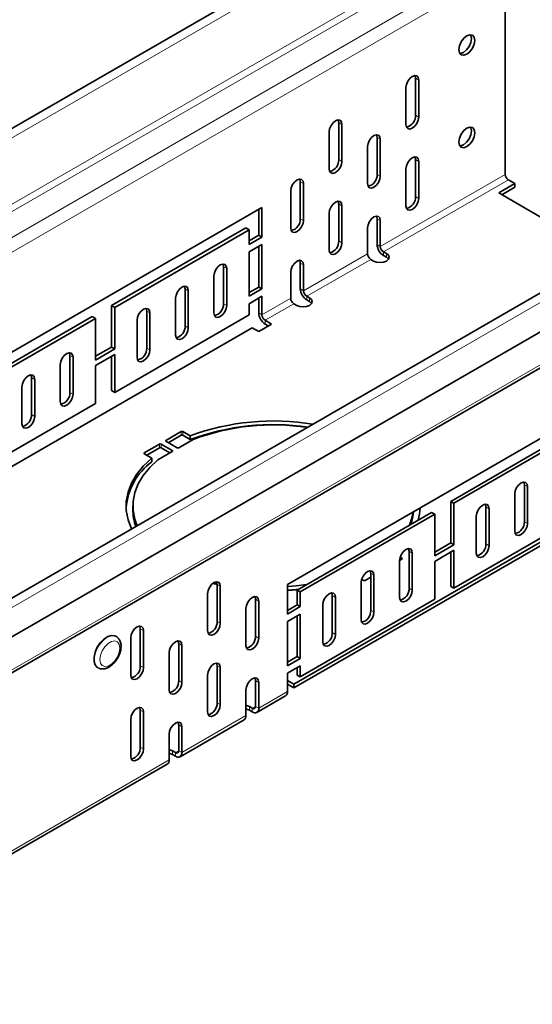
# Model space of a CAD drawing. Units: millimetres. Extents: x 1190 to 2340, y 13 to 833.
# Drawn here: x 2239 to 2284, y 700 to 787 of the extents above; entities that cross this region are included whole.
import ezdxf

# ---------------------------------------------------------------- set-up
doc = ezdxf.new("R2010")
doc.units = ezdxf.units.MM
doc.header["$LTSCALE"] = 10
doc.layers.get('0').update_dxf_attribs({"color": 1})
doc.layers.add('320647', color=7, linetype='Continuous')

# ---------------------------------------------------------------- blocks, each defined once
blk = doc.blocks.new('1063671-M_001_ISOMETRIC VIEW')
at = {"color": 7, "linetype": 'Continuous', "lineweight": 35}
for p, q in [((2278.683, 800.666), (2137.262, 719.025)), ((2282.019, 791.656), (2282.019, 773.365)), ((2274.099, 778.592), (2274.099, 781.858)), ((2274.382, 778.428), (2274.382, 781.694)), ((2273.251, 781.041), (2273.251, 777.775)), ((2314.633, 779.913), (2173.211, 698.272)), ((2266.462, 777.123), (2266.462, 773.856)), ((2267.311, 774.673), (2267.311, 777.939)), ((2267.594, 774.51), (2267.594, 777.776)), ((2173.718, 695.141), (2315.14, 776.781)), ((2270.705, 773.366), (2270.705, 776.632)), ((2270.988, 773.203), (2270.988, 776.469)), ((2269.857, 775.816), (2269.857, 772.55)), ((2274.099, 771.406), (2274.099, 774.672)), ((2273.251, 773.856), (2273.251, 770.59)), ((2274.382, 771.243), (2274.382, 774.509)), ((2173.241, 691.688), (2314.663, 773.328)), ((2282.302, 772.875), (2282.867, 772.549)), ((2263.917, 769.447), (2263.917, 772.713)), ((2264.2, 769.284), (2264.2, 772.55)), ((2282.867, 772.549), (2281.453, 771.732)), ((2282.867, 772.222), (2281.736, 771.569)), ((2282.867, 772.222), (2282.867, 772.549)), ((2263.068, 771.897), (2263.068, 768.631)), ((2281.453, 771.732), (2285.413, 769.446)), ((2232.804, 754.426), (2260.523, 770.428)), ((2260.24, 770.264), (2260.24, 767.978)), ((2260.523, 770.428), (2260.523, 767.815)), ((2267.311, 767.487), (2267.311, 770.753)), ((2267.594, 767.324), (2267.594, 770.59)), ((2266.462, 769.937), (2266.462, 766.671)), ((2270.705, 767.16), (2270.705, 769.447)), ((2259.108, 768.631), (2247.229, 761.773)), ((2259.391, 768.468), (2247.512, 761.61)), ((2259.391, 768.468), (2259.108, 768.631)), ((2259.391, 767.161), (2259.391, 768.468)), ((2269.857, 768.63), (2269.857, 766.344)), ((2270.988, 766.997), (2270.988, 769.283)), ((2260.24, 767.978), (2259.391, 767.488)), ((2260.523, 767.815), (2259.391, 767.161)), ((2260.523, 767.815), (2260.24, 767.978)), ((2259.391, 766.508), (2260.523, 767.161)), ((2260.24, 766.998), (2260.24, 763.405)), ((2260.523, 767.161), (2260.523, 763.242)), ((2259.391, 762.589), (2259.391, 766.508)), ((2270.139, 765.854), (2270.394, 765.707)), ((2271.525, 766.36), (2271.271, 766.507)), ((2271.525, 766.034), (2271.271, 766.181)), ((2257.129, 765.202), (2257.129, 761.936)), ((2257.411, 765.039), (2257.411, 761.772)), ((2263.917, 763.242), (2263.917, 765.528)), ((2264.2, 763.078), (2264.2, 765.365)), ((2256.28, 761.119), (2256.28, 764.386)), ((2263.068, 764.712), (2263.068, 762.425)), ((2253.734, 763.243), (2253.734, 759.976)), ((2260.24, 763.405), (2259.391, 762.915)), ((2260.523, 763.242), (2259.391, 762.589)), ((2260.523, 763.242), (2260.24, 763.405)), ((2252.886, 759.16), (2252.886, 762.426)), ((2254.017, 763.079), (2254.017, 759.813)), ((2259.391, 761.936), (2260.523, 762.589)), ((2260.24, 762.425), (2260.24, 761.119)), ((2260.523, 762.589), (2260.523, 760.956)), ((2264.737, 762.441), (2264.482, 762.588)), ((2247.512, 761.61), (2247.229, 761.773)), ((2247.229, 758.099), (2247.229, 761.773)), ((2247.512, 757.936), (2247.512, 761.61)), ((2259.391, 760.956), (2259.391, 761.936)), ((2263.351, 761.935), (2263.606, 761.788)), ((2264.737, 762.115), (2264.482, 762.262)), ((2245.532, 760.794), (2233.653, 753.936)), ((2245.815, 760.63), (2233.935, 753.773)), ((2245.532, 760.794), (2245.815, 760.63)), ((2245.815, 760.63), (2245.815, 756.956)), ((2247.512, 754.098), (2259.391, 760.956)), ((2250.34, 761.283), (2250.34, 758.017)), ((2250.623, 761.12), (2250.623, 757.854)), ((2234.218, 745.117), (2259.674, 759.813)), ((2249.492, 757.201), (2249.492, 760.467)), ((2259.674, 759.813), (2260.24, 759.486)), ((2260.24, 759.486), (2261.371, 760.139)), ((2260.806, 760.466), (2261.371, 760.139)), ((2261.088, 759.976), (2260.806, 760.139)), ((2245.815, 757.283), (2247.229, 758.099)), ((2247.229, 758.099), (2247.512, 757.936)), ((2243.552, 754.098), (2243.552, 757.364)), ((2243.835, 753.935), (2243.835, 757.201)), ((2245.815, 756.956), (2247.512, 757.936)), ((2247.512, 757.446), (2245.815, 756.466)), ((2247.229, 754.261), (2247.229, 757.282)), ((2247.512, 754.098), (2247.512, 757.446)), ((2242.704, 756.548), (2242.704, 753.282)), ((2245.815, 756.466), (2245.815, 753.118)), ((2240.158, 752.139), (2240.158, 755.405)), ((2239.309, 754.589), (2239.309, 751.322)), ((2240.441, 751.976), (2240.441, 755.242)), ((2247.229, 754.261), (2247.512, 754.098)), ((2233.935, 746.26), (2245.815, 753.118)), ((2262.785, 737.118), (2290.504, 753.12)), ((2289.09, 751.323), (2277.21, 744.466)), ((2289.373, 751.16), (2277.493, 744.302)), ((2253.381, 750.628), (2252.037, 749.852)), ((2253.381, 750.301), (2252.25, 749.648)), ((2254.175, 750.251), (2253.522, 750.628)), ((2254.175, 749.924), (2253.522, 750.301)), ((2254.175, 750.251), (2254.175, 749.924)), ((2251.472, 749.526), (2250.128, 748.75)), ((2252.603, 748.954), (2251.613, 749.526)), ((2252.037, 749.771), (2253.027, 749.199)), ((2253.169, 749.199), (2254.454, 749.941)), ((2250.128, 748.669), (2250.781, 748.292)), ((2251.472, 749.199), (2250.34, 748.546)), ((2251.318, 748.131), (2252.603, 748.873)), ((2252.391, 748.75), (2251.613, 749.199)), ((2250.781, 747.965), (2250.781, 748.292)), ((2283.716, 745.935), (2283.716, 742.669)), ((2282.867, 741.852), (2282.867, 745.118)), ((2283.999, 745.771), (2283.999, 742.505)), ((2249.113, 744.056), (2249.113, 743.729)), ((2277.21, 744.466), (2277.493, 744.302)), ((2277.21, 740.791), (2277.21, 744.466)), ((2277.493, 740.628), (2277.493, 744.302)), ((2275.513, 743.486), (2263.634, 736.628)), ((2275.796, 743.323), (2263.917, 736.465)), ((2275.796, 743.323), (2275.513, 743.486)), ((2275.796, 743.323), (2275.796, 739.648)), ((2277.493, 736.79), (2289.373, 743.648)), ((2280.322, 743.975), (2280.322, 740.709)), ((2280.605, 743.812), (2280.605, 740.546)), ((2263.351, 728.299), (2288.807, 742.995)), ((2288.807, 742.668), (2263.351, 727.973)), ((2279.473, 739.893), (2279.473, 743.159)), ((2275.796, 739.975), (2277.21, 740.791)), ((2275.796, 739.648), (2277.493, 740.628)), ((2277.493, 740.628), (2277.21, 740.791)), ((2273.533, 736.79), (2273.533, 740.057)), ((2273.816, 736.627), (2273.816, 739.893)), ((2277.493, 740.138), (2275.796, 739.158)), ((2277.21, 736.953), (2277.21, 739.975)), ((2277.493, 736.79), (2277.493, 740.138)), ((2272.685, 739.239), (2272.897, 739.362)), ((2272.685, 739.24), (2272.685, 735.974)), ((2272.897, 739.443), (2272.735, 739.537)), ((2275.796, 739.158), (2275.796, 735.81)), ((2270.139, 734.831), (2270.139, 738.097)), ((2256.178, 737.212), (2256.563, 737.116)), ((2256.561, 737.166), (2256.233, 737.252)), ((2256.563, 733.852), (2256.563, 737.119)), ((2262.785, 734.505), (2262.785, 737.118)), ((2269.291, 737.281), (2269.291, 734.015)), ((2269.341, 737.578), (2269.503, 737.484)), ((2269.644, 737.484), (2270.139, 737.77)), ((2270.422, 734.668), (2270.422, 737.934)), ((2255.714, 736.302), (2255.714, 733.036)), ((2256.846, 733.689), (2256.846, 736.955)), ((2263.634, 736.628), (2263.917, 736.465)), ((2263.634, 736.628), (2263.634, 735.322)), ((2263.917, 736.465), (2263.917, 735.158)), ((2277.493, 736.79), (2277.21, 736.953)), ((2259.957, 732.546), (2259.957, 735.812)), ((2260.24, 732.382), (2260.24, 735.649)), ((2263.917, 728.953), (2275.796, 735.81)), ((2266.745, 732.872), (2266.745, 736.138)), ((2267.028, 732.708), (2267.028, 735.975)), ((2259.108, 734.995), (2259.108, 731.729)), ((2263.634, 735.322), (2262.785, 734.832)), ((2263.917, 735.158), (2262.785, 734.505)), ((2262.785, 733.852), (2263.917, 734.505)), ((2263.634, 735.322), (2263.917, 735.158)), ((2263.917, 734.505), (2263.917, 730.586)), ((2265.897, 735.321), (2265.897, 732.055)), ((2262.785, 729.933), (2262.785, 733.852)), ((2263.634, 734.342), (2263.634, 730.749)), ((2249.775, 729.934), (2249.775, 733.2)), ((2250.058, 729.77), (2250.058, 733.037)), ((2247.633, 732.528), (2247.605, 732.545)), ((2248.926, 732.383), (2248.926, 729.117)), ((2253.169, 728.627), (2253.169, 731.893)), ((2252.32, 731.077), (2252.32, 727.81)), ((2253.452, 728.464), (2253.452, 731.73)), ((2263.634, 730.749), (2262.785, 730.259)), ((2263.917, 730.586), (2262.785, 729.933)), ((2263.634, 730.749), (2263.917, 730.586)), ((2246.005, 729.773), (2246.033, 729.757)), ((2256.563, 726.667), (2256.563, 729.933)), ((2256.846, 726.504), (2256.846, 729.77)), ((2262.785, 729.279), (2263.917, 729.932)), ((2262.785, 727.646), (2262.785, 729.279)), ((2263.634, 729.769), (2263.634, 729.116)), ((2263.917, 729.932), (2263.917, 728.953)), ((2255.714, 729.117), (2255.714, 725.85)), ((2259.957, 726.34), (2259.957, 728.626)), ((2260.24, 726.177), (2260.24, 728.463)), ((2263.351, 728.299), (2262.785, 728.626)), ((2263.634, 729.116), (2263.917, 728.953)), ((2259.108, 727.81), (2259.108, 725.524)), ((2263.351, 727.973), (2262.785, 728.299)), ((2263.351, 727.973), (2263.351, 728.299)), ((2260.074, 725.81), (2262.62, 727.28)), ((2249.775, 722.748), (2249.775, 726.014)), ((2250.058, 722.585), (2250.058, 725.851)), ((2259.42, 726.324), (2259.674, 726.177)), ((2259.42, 725.997), (2259.674, 725.85)), ((2248.926, 725.198), (2248.926, 721.932)), ((2253.286, 721.892), (2258.943, 725.157)), ((2253.169, 722.421), (2253.169, 724.708)), ((2253.452, 722.258), (2253.452, 724.544)), ((2252.32, 723.891), (2252.32, 721.605)), ((2252.631, 722.405), (2252.886, 722.258)), ((2252.631, 722.078), (2252.886, 721.931)), ((2230.093, 708.503), (2252.155, 721.239))]:
    blk.add_line(p, q, dxfattribs=at)
at = {"color": 8, "linetype": 'Continuous', "lineweight": 18}
for p, q in [((2279.19, 800.131), (2137.769, 718.49)), ((2137.769, 712.627), (2279.19, 794.268)), ((2279.473, 793.778), (2138.052, 712.138)), ((2140.032, 710.995), (2281.453, 792.635)), ((2282.019, 791.656), (2140.597, 710.015)), ((2274.099, 781.858), (2274.382, 781.694)), ((2315.14, 779.378), (2173.718, 697.737)), ((2274.099, 778.592), (2274.382, 778.428)), ((2267.311, 777.939), (2267.594, 777.776)), ((2270.705, 776.632), (2270.988, 776.469)), ((2267.311, 774.673), (2267.594, 774.51)), ((2274.099, 774.672), (2274.382, 774.509)), ((2173.407, 692.054), (2314.829, 773.695)), ((2270.705, 773.366), (2270.988, 773.203)), ((2270.988, 766.997), (2282.019, 773.365)), ((2282.302, 772.875), (2271.271, 766.507)), ((2263.917, 772.713), (2264.2, 772.55)), ((2274.099, 771.406), (2274.382, 771.243)), ((2267.311, 770.753), (2267.594, 770.59)), ((2263.917, 769.447), (2264.2, 769.284)), ((2270.705, 769.447), (2270.988, 769.283)), ((2267.311, 767.487), (2267.594, 767.324)), ((2270.988, 766.997), (2270.705, 767.16)), ((2264.2, 763.078), (2269.857, 766.344)), ((2270.139, 765.854), (2264.482, 762.588)), ((2271.271, 766.181), (2271.271, 766.507)), ((2271.525, 766.034), (2271.525, 766.36)), ((2257.129, 765.202), (2257.411, 765.039)), ((2263.917, 765.528), (2264.2, 765.365)), ((2253.734, 763.243), (2254.017, 763.079)), ((2264.2, 763.078), (2263.917, 763.242)), ((2260.523, 760.956), (2263.068, 762.425)), ((2264.482, 762.262), (2264.482, 762.588)), ((2264.737, 762.115), (2264.737, 762.441)), ((2257.129, 761.936), (2257.411, 761.772)), ((2263.351, 761.935), (2260.806, 760.466)), ((2250.34, 761.283), (2250.623, 761.12)), ((2260.523, 760.956), (2260.24, 761.119)), ((2253.734, 759.976), (2254.017, 759.813)), ((2260.806, 760.139), (2260.806, 760.466)), ((2250.34, 758.017), (2250.623, 757.854)), ((2243.552, 757.364), (2243.835, 757.201)), ((2240.158, 755.405), (2240.441, 755.242)), ((2243.552, 754.098), (2243.835, 753.935)), ((2240.158, 752.139), (2240.441, 751.976)), ((2253.381, 750.301), (2253.381, 750.628)), ((2253.522, 750.628), (2253.522, 750.301)), ((2251.472, 749.199), (2251.472, 749.526)), ((2251.613, 749.526), (2251.613, 749.199)), ((2252.037, 749.852), (2252.037, 749.771)), ((2250.128, 748.75), (2250.128, 748.669)), ((2252.603, 748.873), (2252.603, 748.954)), ((2283.999, 745.771), (2283.716, 745.935)), ((2280.605, 743.812), (2280.322, 743.975)), ((2283.999, 742.505), (2283.716, 742.669)), ((2280.605, 740.546), (2280.322, 740.709)), ((2273.816, 739.893), (2273.533, 740.057)), ((2272.897, 739.362), (2272.897, 739.443)), ((2270.422, 737.934), (2270.139, 738.097)), ((2256.846, 736.955), (2256.563, 737.119)), ((2273.816, 736.627), (2273.533, 736.79)), ((2260.24, 735.649), (2259.957, 735.812)), ((2267.028, 735.975), (2266.745, 736.138)), ((2270.422, 734.668), (2270.139, 734.831)), ((2256.846, 733.689), (2256.563, 733.852)), ((2250.058, 733.037), (2249.775, 733.2)), ((2267.028, 732.708), (2266.745, 732.872)), ((2253.452, 731.73), (2253.169, 731.893)), ((2260.24, 732.382), (2259.957, 732.546)), ((2250.058, 729.77), (2249.775, 729.934)), ((2256.846, 729.77), (2256.563, 729.933)), ((2253.452, 728.464), (2253.169, 728.627)), ((2260.24, 728.463), (2259.957, 728.626)), ((2260.24, 726.177), (2262.785, 727.646)), ((2256.846, 726.504), (2256.563, 726.667)), ((2250.058, 725.851), (2249.775, 726.014)), ((2259.42, 725.997), (2259.42, 726.324)), ((2259.957, 726.34), (2259.674, 726.177)), ((2259.674, 725.85), (2259.674, 726.177)), ((2259.957, 726.34), (2260.24, 726.177)), ((2253.452, 722.258), (2259.108, 725.524)), ((2253.452, 724.544), (2253.169, 724.708)), ((2250.058, 722.585), (2249.775, 722.748)), ((2252.631, 722.078), (2252.631, 722.405)), ((2253.169, 722.421), (2252.886, 722.258)), ((2253.169, 722.421), (2253.452, 722.258)), ((2230.259, 708.869), (2252.32, 721.605)), ((2252.886, 721.931), (2252.886, 722.258))]:
    blk.add_line(p, q, dxfattribs=at)
at = {"color": 7, "linetype": 'Continuous', "lineweight": 35, "flags": 128}
for points in [[(2278.625, 785.613), (2278.354, 785.395), (2278.125, 785.086), (2277.971, 784.732), (2277.918, 784.389), (2277.971, 784.107), (2278.125, 783.931), (2278.354, 783.886), (2278.625, 783.98), (2278.895, 784.199), (2279.125, 784.508), (2279.278, 784.862), (2279.332, 785.205), (2279.278, 785.487), (2279.125, 785.663), (2278.895, 785.708), (2278.625, 785.613)], [(2278.963, 785.709), (2278.995, 785.65), (2279.049, 785.368), (2278.995, 785.025), (2278.842, 784.671), (2278.612, 784.362), (2278.342, 784.144)], [(2278.342, 784.144), (2278.071, 784.05), (2278.004, 784.048)], [(2274.382, 781.694), (2274.339, 781.92), (2274.216, 782.061), (2274.033, 782.096), (2273.816, 782.021), (2273.6, 781.846), (2273.416, 781.599), (2273.294, 781.316), (2273.251, 781.041)], [(2274.099, 781.858), (2274.056, 782.083), (2274.049, 782.098)], [(2267.594, 777.776), (2267.551, 778.001), (2267.428, 778.142), (2267.245, 778.178), (2267.028, 778.102), (2266.812, 777.928), (2266.628, 777.68), (2266.505, 777.397), (2266.462, 777.123)], [(2267.311, 777.939), (2267.268, 778.164), (2267.261, 778.179)], [(2273.251, 777.775), (2273.294, 777.55), (2273.416, 777.409), (2273.6, 777.373), (2273.816, 777.449), (2274.033, 777.623), (2274.216, 777.871), (2274.339, 778.153), (2274.382, 778.428)], [(2278.625, 777.448), (2278.354, 777.23), (2278.125, 776.92), (2277.971, 776.567), (2277.918, 776.223), (2277.971, 775.942), (2278.125, 775.766), (2278.354, 775.721), (2278.625, 775.815), (2278.895, 776.033), (2279.125, 776.343), (2279.278, 776.696), (2279.332, 777.04), (2279.278, 777.321), (2279.125, 777.498), (2278.895, 777.542), (2278.625, 777.448)], [(2278.963, 777.544), (2278.995, 777.484), (2279.049, 777.203), (2278.995, 776.859), (2278.842, 776.506), (2278.612, 776.197), (2278.342, 775.978)], [(2270.988, 776.469), (2270.945, 776.694), (2270.822, 776.835), (2270.639, 776.871), (2270.422, 776.796), (2270.206, 776.621), (2270.022, 776.373), (2269.9, 776.091), (2269.857, 775.816)], [(2270.705, 776.632), (2270.662, 776.857), (2270.655, 776.872)], [(2278.342, 775.978), (2278.071, 775.884), (2278.004, 775.882)], [(2274.382, 774.509), (2274.339, 774.734), (2274.216, 774.875), (2274.033, 774.911), (2273.816, 774.836), (2273.6, 774.661), (2273.416, 774.413), (2273.294, 774.131), (2273.251, 773.856)], [(2274.099, 774.672), (2274.056, 774.897), (2274.049, 774.912)], [(2266.462, 773.856), (2266.505, 773.631), (2266.628, 773.49), (2266.812, 773.455), (2267.028, 773.53), (2267.245, 773.704), (2267.428, 773.952), (2267.551, 774.235), (2267.594, 774.51)], [(2264.2, 772.55), (2264.157, 772.775), (2264.034, 772.916), (2263.85, 772.952), (2263.634, 772.877), (2263.417, 772.702), (2263.234, 772.455), (2263.111, 772.172), (2263.068, 771.897)], [(2263.917, 772.713), (2263.874, 772.939), (2263.867, 772.953)], [(2269.857, 772.55), (2269.9, 772.325), (2270.022, 772.183), (2270.206, 772.148), (2270.422, 772.223), (2270.639, 772.398), (2270.822, 772.645), (2270.945, 772.928), (2270.988, 773.203)], [(2273.251, 770.59), (2273.294, 770.365), (2273.416, 770.223), (2273.6, 770.188), (2273.816, 770.263), (2274.033, 770.438), (2274.216, 770.685), (2274.339, 770.968), (2274.382, 771.243)], [(2267.594, 770.59), (2267.551, 770.815), (2267.428, 770.956), (2267.245, 770.992), (2267.028, 770.917), (2266.812, 770.742), (2266.628, 770.495), (2266.505, 770.212), (2266.462, 769.937)], [(2267.311, 770.753), (2267.268, 770.979), (2267.261, 770.993)], [(2270.988, 769.283), (2270.945, 769.509), (2270.822, 769.65), (2270.639, 769.685), (2270.422, 769.61), (2270.206, 769.435), (2270.022, 769.188), (2269.9, 768.905), (2269.857, 768.63)], [(2270.705, 769.447), (2270.662, 769.672), (2270.655, 769.687)], [(2263.068, 768.631), (2263.111, 768.406), (2263.234, 768.265), (2263.417, 768.229), (2263.634, 768.304), (2263.85, 768.479), (2264.034, 768.726), (2264.157, 769.009), (2264.2, 769.284)], [(2266.462, 766.671), (2266.505, 766.446), (2266.628, 766.305), (2266.812, 766.269), (2267.028, 766.344), (2267.245, 766.519), (2267.428, 766.766), (2267.551, 767.049), (2267.594, 767.324)], [(2270.394, 765.707), (2270.653, 765.607), (2270.96, 765.572), (2271.266, 765.607), (2271.525, 765.707), (2271.699, 765.857), (2271.76, 766.034), (2271.699, 766.21), (2271.525, 766.36)], [(2271.708, 765.87), (2271.699, 765.884), (2271.525, 766.034)], [(2256.28, 764.386), (2256.323, 764.66), (2256.446, 764.943), (2256.629, 765.191), (2256.846, 765.365), (2257.062, 765.441), (2257.246, 765.405), (2257.368, 765.264), (2257.411, 765.039)], [(2257.078, 765.442), (2257.086, 765.427), (2257.129, 765.202)], [(2264.2, 765.365), (2264.157, 765.59), (2264.034, 765.731), (2263.85, 765.767), (2263.634, 765.691), (2263.417, 765.517), (2263.234, 765.269), (2263.111, 764.986), (2263.068, 764.712)], [(2263.917, 765.528), (2263.874, 765.753), (2263.867, 765.768)], [(2252.886, 762.426), (2252.929, 762.701), (2253.052, 762.984), (2253.235, 763.231), (2253.452, 763.406), (2253.668, 763.481), (2253.852, 763.446), (2253.974, 763.304), (2254.017, 763.079)], [(2253.684, 763.482), (2253.691, 763.468), (2253.734, 763.243)], [(2263.606, 761.788), (2263.865, 761.688), (2264.171, 761.653), (2264.477, 761.688), (2264.737, 761.788), (2264.91, 761.938), (2264.971, 762.115), (2264.91, 762.292), (2264.737, 762.441)], [(2249.492, 760.467), (2249.535, 760.742), (2249.658, 761.024), (2249.841, 761.272), (2250.058, 761.447), (2250.274, 761.522), (2250.458, 761.486), (2250.58, 761.345), (2250.623, 761.12)], [(2250.29, 761.523), (2250.297, 761.508), (2250.34, 761.283)], [(2257.411, 761.772), (2257.368, 761.498), (2257.246, 761.215), (2257.062, 760.967), (2256.846, 760.793), (2256.629, 760.717), (2256.446, 760.753), (2256.323, 760.894), (2256.28, 761.119)], [(2264.92, 761.952), (2264.91, 761.965), (2264.737, 762.115)], [(2254.017, 759.813), (2253.974, 759.538), (2253.852, 759.256), (2253.668, 759.008), (2253.452, 758.833), (2253.235, 758.758), (2253.052, 758.794), (2252.929, 758.935), (2252.886, 759.16)], [(2243.835, 757.201), (2243.792, 757.426), (2243.669, 757.567), (2243.486, 757.603), (2243.269, 757.528), (2243.053, 757.353), (2242.869, 757.106), (2242.747, 756.823), (2242.704, 756.548)], [(2243.552, 757.364), (2243.509, 757.59), (2243.502, 757.604)], [(2250.623, 757.854), (2250.58, 757.579), (2250.458, 757.296), (2250.274, 757.049), (2250.058, 756.874), (2249.841, 756.799), (2249.658, 756.834), (2249.535, 756.975), (2249.492, 757.201)], [(2240.441, 755.242), (2240.398, 755.467), (2240.275, 755.608), (2240.092, 755.644), (2239.875, 755.568), (2239.659, 755.394), (2239.475, 755.146), (2239.353, 754.863), (2239.309, 754.589)], [(2240.158, 755.405), (2240.115, 755.63), (2240.108, 755.645)], [(2242.704, 753.282), (2242.747, 753.057), (2242.869, 752.916), (2243.053, 752.88), (2243.269, 752.955), (2243.486, 753.13), (2243.669, 753.377), (2243.792, 753.66), (2243.835, 753.935)], [(2239.309, 751.322), (2239.353, 751.097), (2239.475, 750.956), (2239.659, 750.921), (2239.875, 750.996), (2240.092, 751.17), (2240.275, 751.418), (2240.398, 751.701), (2240.441, 751.976)], [(2250.781, 748.292), (2250.046, 747.592), (2249.448, 746.851), (2248.993, 746.076), (2248.686, 745.278), (2248.532, 744.465), (2248.532, 743.647), (2248.686, 742.834), (2248.993, 742.035), (2248.999, 742.023)], [(2249.489, 742.306), (2249.281, 742.879), (2249.131, 743.662), (2249.131, 744.45), (2249.281, 745.233), (2249.579, 746.002), (2250.022, 746.747), (2250.604, 747.459), (2251.318, 748.131)], [(2282.867, 745.118), (2282.91, 745.393), (2283.033, 745.676), (2283.216, 745.923), (2283.433, 746.098), (2283.649, 746.173), (2283.833, 746.138), (2283.956, 745.997), (2283.999, 745.771)], [(2283.666, 746.175), (2283.673, 746.16), (2283.716, 745.935)], [(2279.473, 743.159), (2279.516, 743.434), (2279.639, 743.716), (2279.822, 743.964), (2280.039, 744.139), (2280.255, 744.214), (2280.439, 744.178), (2280.561, 744.037), (2280.605, 743.812)], [(2280.272, 744.215), (2280.279, 744.2), (2280.322, 743.975)], [(2273.878, 743.522), (2273.744, 742.879), (2273.558, 742.357)], [(2283.999, 742.505), (2283.956, 742.23), (2283.833, 741.948), (2283.649, 741.7), (2283.433, 741.525), (2283.216, 741.45), (2283.033, 741.486), (2282.91, 741.627), (2282.867, 741.852)], [(2273.816, 739.893), (2273.773, 740.118), (2273.651, 740.26), (2273.467, 740.295), (2273.251, 740.22), (2273.034, 740.045), (2272.851, 739.798), (2272.728, 739.515), (2272.685, 739.24)], [(2273.533, 740.057), (2273.49, 740.282), (2273.483, 740.296)], [(2280.605, 740.546), (2280.561, 740.271), (2280.439, 739.988), (2280.255, 739.741), (2280.039, 739.566), (2279.822, 739.491), (2279.639, 739.526), (2279.516, 739.668), (2279.473, 739.893)], [(2270.422, 737.934), (2270.379, 738.159), (2270.257, 738.3), (2270.073, 738.336), (2269.857, 738.261), (2269.64, 738.086), (2269.457, 737.838), (2269.334, 737.556), (2269.291, 737.281)], [(2270.139, 738.097), (2270.096, 738.322), (2270.089, 738.337)], [(2256.846, 736.955), (2256.803, 737.18), (2256.68, 737.322), (2256.497, 737.357), (2256.28, 737.282), (2256.064, 737.107), (2255.88, 736.86), (2255.757, 736.577), (2255.714, 736.302)], [(2256.563, 737.119), (2256.52, 737.344), (2256.513, 737.359)], [(2264.455, 737.102), (2263.551, 736.995), (2262.785, 736.935)], [(2263.736, 736.687), (2263.551, 736.668), (2262.785, 736.609)], [(2262.785, 736.587), (2263.629, 736.651), (2263.683, 736.657)], [(2267.028, 735.975), (2266.985, 736.2), (2266.862, 736.341), (2266.679, 736.376), (2266.462, 736.301), (2266.246, 736.127), (2266.062, 735.879), (2265.94, 735.596), (2265.897, 735.321)], [(2266.745, 736.138), (2266.702, 736.363), (2266.695, 736.378)], [(2272.685, 735.974), (2272.728, 735.749), (2272.851, 735.608), (2273.034, 735.572), (2273.251, 735.647), (2273.467, 735.822), (2273.651, 736.07), (2273.773, 736.352), (2273.816, 736.627)], [(2260.24, 735.649), (2260.197, 735.874), (2260.074, 736.015), (2259.891, 736.05), (2259.674, 735.975), (2259.458, 735.801), (2259.274, 735.553), (2259.152, 735.27), (2259.108, 734.995)], [(2259.957, 735.812), (2259.914, 736.037), (2259.907, 736.052)], [(2269.291, 734.015), (2269.334, 733.789), (2269.457, 733.648), (2269.64, 733.613), (2269.857, 733.688), (2270.073, 733.863), (2270.257, 734.11), (2270.379, 734.393), (2270.422, 734.668)], [(2255.714, 733.036), (2255.757, 732.811), (2255.88, 732.67), (2256.064, 732.634), (2256.28, 732.709), (2256.497, 732.884), (2256.68, 733.132), (2256.803, 733.414), (2256.846, 733.689)], [(2250.058, 733.037), (2250.014, 733.262), (2249.892, 733.403), (2249.708, 733.438), (2249.492, 733.363), (2249.275, 733.189), (2249.092, 732.941), (2248.969, 732.658), (2248.926, 732.383)], [(2249.775, 733.2), (2249.732, 733.425), (2249.725, 733.44)], [(2247.605, 732.545), (2247.51, 732.587), (2247.218, 732.614), (2246.889, 732.51), (2246.553, 732.287), (2246.239, 731.964), (2245.975, 731.569), (2245.785, 731.137), (2245.686, 730.708), (2245.686, 730.318), (2245.785, 730.004), (2245.975, 729.791), (2246.005, 729.773)], [(2253.452, 731.73), (2253.409, 731.955), (2253.286, 732.096), (2253.102, 732.132), (2252.886, 732.056), (2252.669, 731.882), (2252.486, 731.634), (2252.363, 731.352), (2252.32, 731.077)], [(2253.169, 731.893), (2253.126, 732.118), (2253.119, 732.133)], [(2259.108, 731.729), (2259.152, 731.504), (2259.274, 731.363), (2259.458, 731.327), (2259.674, 731.403), (2259.891, 731.577), (2260.074, 731.825), (2260.197, 732.108), (2260.24, 732.382)], [(2265.897, 732.055), (2265.94, 731.83), (2266.062, 731.689), (2266.246, 731.653), (2266.462, 731.729), (2266.679, 731.903), (2266.862, 732.151), (2266.985, 732.434), (2267.028, 732.708)], [(2256.846, 729.77), (2256.803, 729.995), (2256.68, 730.136), (2256.497, 730.172), (2256.28, 730.096), (2256.064, 729.922), (2255.88, 729.674), (2255.757, 729.391), (2255.714, 729.117)], [(2256.563, 729.933), (2256.52, 730.158), (2256.513, 730.173)], [(2248.926, 729.117), (2248.969, 728.892), (2249.092, 728.751), (2249.275, 728.715), (2249.492, 728.791), (2249.708, 728.965), (2249.892, 729.213), (2250.014, 729.496), (2250.058, 729.77)], [(2252.32, 727.81), (2252.363, 727.585), (2252.486, 727.444), (2252.669, 727.409), (2252.886, 727.484), (2253.102, 727.659), (2253.286, 727.906), (2253.409, 728.189), (2253.452, 728.464)], [(2260.24, 728.463), (2260.197, 728.688), (2260.074, 728.829), (2259.891, 728.865), (2259.674, 728.79), (2259.458, 728.615), (2259.274, 728.367), (2259.152, 728.085), (2259.108, 727.81)], [(2259.957, 728.626), (2259.914, 728.851), (2259.907, 728.866)], [(2250.058, 725.851), (2250.014, 726.076), (2249.892, 726.217), (2249.708, 726.253), (2249.492, 726.178), (2249.275, 726.003), (2249.092, 725.755), (2248.969, 725.473), (2248.926, 725.198)], [(2249.775, 726.014), (2249.732, 726.239), (2249.725, 726.254)], [(2255.714, 725.85), (2255.757, 725.625), (2255.88, 725.484), (2256.064, 725.449), (2256.28, 725.524), (2256.497, 725.699), (2256.68, 725.946), (2256.803, 726.229), (2256.846, 726.504)], [(2259.108, 726.435), (2259.16, 726.424), (2259.42, 726.324)], [(2259.108, 726.108), (2259.16, 726.097), (2259.42, 725.997)], [(2253.452, 724.544), (2253.409, 724.769), (2253.286, 724.91), (2253.102, 724.946), (2252.886, 724.871), (2252.669, 724.696), (2252.486, 724.449), (2252.363, 724.166), (2252.32, 723.891)], [(2253.169, 724.708), (2253.126, 724.933), (2253.119, 724.947)], [(2248.926, 721.932), (2248.969, 721.707), (2249.092, 721.565), (2249.275, 721.53), (2249.492, 721.605), (2249.708, 721.78), (2249.892, 722.027), (2250.014, 722.31), (2250.058, 722.585)], [(2252.32, 722.516), (2252.372, 722.505), (2252.631, 722.405)], [(2252.32, 722.189), (2252.372, 722.178), (2252.631, 722.078)]]:
    blk.add_lwpolyline(points, dxfattribs=at)
at = {"color": 8, "linetype": 'Continuous', "lineweight": 18, "flags": 128}
for points in [[(2245.702, 730.489), (2245.752, 730.903), (2245.898, 731.339), (2246.128, 731.757), (2246.42, 732.12), (2246.749, 732.397), (2247.085, 732.562), (2247.399, 732.601), (2247.64, 732.524)], [(2246.211, 730.489), (2246.264, 730.174), (2246.416, 729.957), (2246.649, 729.866), (2246.935, 729.911), (2247.24, 730.086), (2247.526, 730.372), (2247.759, 730.732), (2247.912, 731.125), (2247.964, 731.502), (2247.912, 731.817), (2247.759, 732.034), (2247.526, 732.125), (2247.24, 732.081), (2246.935, 731.905), (2246.649, 731.619), (2246.416, 731.259), (2246.264, 730.866), (2246.211, 730.489)]]:
    blk.add_lwpolyline(points, dxfattribs=at)
at = {"color": 7, "linetype": 'Continuous', "lineweight": 35}
for centre, radius, start, end in [((2273.066, 778.543), 1.034, 283.1242, 2.70838), ((2266.278, 774.624), 1.034, 283.1242, 2.70838), ((2269.672, 773.317), 1.034, 283.1242, 2.70838), ((2282.633, 773.393), 0.615, 182.60548, 237.39452), ((2273.066, 771.357), 1.034, 283.1242, 2.70838), ((2262.884, 769.398), 1.034, 283.1242, 2.70838), ((2266.278, 767.438), 1.034, 283.1242, 2.70838), ((2271.933, 767.216), 1.229, 182.60548, 237.39452), ((2271.602, 767.025), 0.615, 182.60548, 237.39452), ((2270.471, 766.372), 0.615, 182.60548, 237.39452), ((2265.145, 763.297), 1.229, 182.60548, 237.39452), ((2263.682, 762.453), 0.615, 182.60548, 237.39452), ((2264.814, 763.106), 0.615, 182.60548, 237.39452), ((2256.095, 761.887), 1.034, 283.1242, 2.70838), ((2261.468, 761.175), 1.229, 182.60548, 237.39452), ((2261.137, 760.984), 0.615, 182.60548, 237.39452), ((2252.701, 759.928), 1.034, 283.1242, 2.70838), ((2249.307, 757.968), 1.034, 283.1242, 2.70838), ((2242.519, 754.049), 1.034, 283.1242, 2.70838), ((2239.125, 752.09), 1.034, 283.1242, 2.70838), ((2261.532, 730.423), 21.149, 80.47077, 110.35743), ((2261.523, 730.141), 21.104, 81.65579, 110.37491), ((2261.524, 731.115), 20.11, 81.36492, 110.58249), ((2253.452, 750.492), 0.154, 62.60967, 117.39033), ((2253.452, 750.165), 0.154, 62.60967, 117.39033), ((2251.542, 749.389), 0.154, 62.60967, 117.39033), ((2252.053, 749.812), 0.0437, 110.78342, 249.21658), ((2250.144, 748.709), 0.0437, 110.78342, 249.21658), ((2251.542, 749.063), 0.154, 62.60967, 117.39033), ((2252.588, 748.914), 0.0437, 290.78342, 69.21658), ((2253.098, 749.336), 0.154, 242.60967, 297.39033), ((2254.168, 743.415), 5.672, 126.65952, 175.16633), ((2253.413, 743.743), 4.3, 180.18858, 200.396), ((2269.624, 743.745), 4.289, 342.36519, 357.24838), ((2270.034, 744.07), 4.479, 343.56698, 357.73315), ((2282.683, 742.62), 1.034, 283.1242, 2.70838), ((2279.288, 740.66), 1.034, 283.1242, 2.70838), ((2272.882, 739.402), 0.0437, 290.78342, 69.21658), ((2269.574, 737.62), 0.154, 242.60967, 297.39033), ((2272.5, 736.742), 1.034, 283.1242, 2.70838), ((2269.106, 734.782), 1.034, 283.1242, 2.70838), ((2255.53, 733.804), 1.034, 283.1242, 2.70838), ((2265.712, 732.823), 1.034, 283.1242, 2.70838), ((2258.924, 732.497), 1.034, 283.1242, 2.70838), ((2248.741, 729.885), 1.034, 283.1242, 2.70838), ((2252.136, 728.578), 1.034, 283.1242, 2.70838), ((2262.405, 727.598), 0.384, 304.05635, 7.25583), ((2255.53, 726.618), 1.034, 283.1242, 2.70838), ((2259.785, 726.312), 0.175, 230.79671, 9.21404), ((2259.895, 726.121), 0.349, 230.79671, 9.21404), ((2258.728, 725.475), 0.384, 304.05635, 7.25583), ((2248.741, 722.699), 1.034, 283.1242, 2.70838), ((2252.996, 722.393), 0.175, 230.79671, 9.21404), ((2251.94, 721.556), 0.384, 304.05635, 7.25583), ((2253.107, 722.202), 0.349, 230.79671, 9.21404)]:
    blk.add_arc(centre, radius, start, end, dxfattribs=at)
at = {"color": 8, "linetype": 'Continuous', "lineweight": 18}
blk.add_arc((2246.482, 730.401), 0.786, 173.54392, 234.82992, dxfattribs=at)
at = {"color": 7, "linetype": 'Continuous', "lineweight": 35}
blk.add_open_spline([(2246.037, 729.775), (2246.083, 729.744), (2246.215, 729.655), (2246.488, 729.638), (2246.807, 729.703), (2247.13, 729.875), (2247.442, 730.145), (2247.717, 730.499), (2247.927, 730.903), (2248.055, 731.329), (2248.085, 731.733), (2248.015, 732.081), (2247.869, 732.357), (2247.712, 732.466), (2247.641, 732.516)], degree=3, knots=[0, 0, 0, 0, 0.043385, 0.124011, 0.204905, 0.292138, 0.384978, 0.47877, 0.57254, 0.667158, 0.763732, 0.851147, 0.932012, 1, 1, 1, 1], dxfattribs=at)

msp = doc.modelspace()

# ---------------------------------------------------------------- block references
at = {"layer": '320647'}
msp.add_blockref('1063671-M_001_ISOMETRIC VIEW', (0, 0), dxfattribs=at)

doc.saveas('drawing.dxf')
